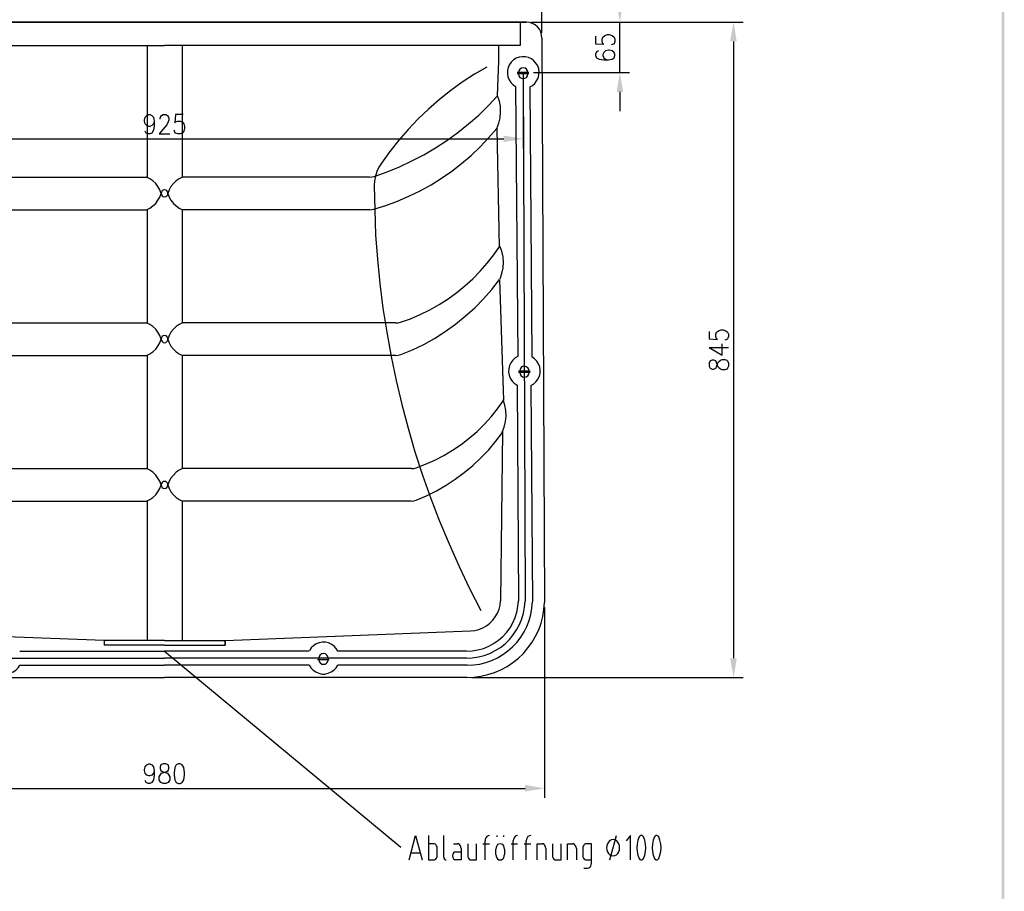
# Model space of a CAD drawing. Extents: x 11 to 199, y 3 to 294.
# Drawn here: x 76 to 199, y 116 to 225 of the extents above; entities that cross this region are included whole.
import ezdxf

# ---------------------------------------------------------------- set-up
doc = ezdxf.new("R2010")
doc.units = 0
doc.layers.add('LAYER_1', color=160, linetype='Continuous')

msp = doc.modelspace()

# ---------------------------------------------------------------- hatches: boundary and pattern name
at = {"layer": 'LAYER_1'}
for points in [[(198.54, 293.89), (198.54, 49.73), (198.88, 293.89)], [(198.54, 49.73), (198.88, 293.89), (198.88, 49.73)], [(150.45, 227.34), (151.26, 227.34), (150.85, 224.9)], [(150.45, 227.34), (151.26, 227.34), (150.85, 224.9)], [(164.63, 222.49), (165.46, 222.49), (165.06, 224.9)], [(164.63, 222.49), (165.46, 222.49), (165.06, 224.9)], [(150.45, 216.18), (151.26, 216.18), (150.85, 218.62)], [(150.45, 216.18), (151.26, 216.18), (150.85, 218.62)], [(136.36, 210.72), (136.36, 209.92), (138.79, 210.32)], [(164.63, 145.4), (165.46, 145.4), (165.06, 142.99)], [(164.63, 145.4), (165.46, 145.4), (165.06, 142.99)], [(139.02, 129.57), (139.02, 128.74), (141.46, 129.14)], [(139.02, 129.57), (139.02, 128.74), (141.46, 129.14)]]:
    msp.add_hatch(color=7, dxfattribs=at).paths.add_polyline_path(points, is_closed=False)

# ---------------------------------------------------------------- linework, layer by layer
at = {"layer": 'LAYER_1', "color": 7}
for p, q in [((141.12, 223.57), (141.12, 251.76)), ((141.12, 223.57), (141.12, 251.76)), ((138.39, 224.9), (138.39, 222)), ((138.39, 224.9), (138.39, 222)), ((139.78, 224.9), (166.26, 224.9)), ((139.78, 224.9), (166.26, 224.9)), ((139.81, 224.9), (152.06, 224.9)), ((139.81, 224.9), (152.06, 224.9)), ((150.85, 218.62), (150.85, 224.9)), ((150.85, 218.62), (150.85, 224.9)), ((141.1, 222.91), (141.46, 152.36)), ((141.1, 222.91), (141.46, 152.36)), ((49.55, 222), (93.98, 222)), ((49.55, 222), (93.98, 222)), ((91.8, 222), (91.8, 205.49)), ((91.8, 222), (91.8, 205.49)), ((138.39, 222), (93.98, 222)), ((138.39, 222), (93.98, 222)), ((96.16, 222), (96.16, 205.49)), ((96.16, 222), (96.16, 205.49)), ((138.39, 222), (135.83, 222)), ((138.39, 222), (135.83, 222)), ((165.06, 222.49), (165.06, 145.4)), ((165.06, 222.49), (165.06, 145.4)), ((139.49, 218.62), (138.03, 218.62)), ((139.49, 218.62), (138.03, 218.62)), ((139.49, 218.43), (138.03, 218.43)), ((139.49, 218.43), (138.03, 218.43)), ((138.2, 218.62), (138.2, 218.43)), ((138.2, 218.62), (138.2, 218.43)), ((138.79, 218.62), (139.02, 152.53)), ((138.79, 218.62), (139.02, 152.53)), ((138.79, 218), (138.79, 209.11)), ((139.36, 218.6), (139.36, 218.43)), ((139.36, 218.6), (139.36, 218.43)), ((140.08, 218.62), (152.06, 218.62)), ((140.08, 218.62), (152.06, 218.62)), ((137.84, 216.86), (138.11, 183.12)), ((137.84, 216.86), (138.11, 183.12)), ((139.59, 216.8), (139.87, 183.06)), ((139.59, 216.8), (139.87, 183.06)), ((150.85, 216.18), (150.85, 213.77)), ((150.85, 216.18), (150.85, 213.77)), ((135.47, 211.63), (135.78, 196.79)), ((135.47, 211.63), (135.78, 196.79)), ((51.58, 210.32), (136.36, 210.32)), ((68.35, 205.54), (91.72, 205.54)), ((68.35, 205.54), (91.72, 205.54)), ((119.59, 205.54), (96.22, 205.54)), ((119.59, 205.54), (96.22, 205.54)), ((68.3, 201.45), (91.72, 201.45)), ((68.3, 201.45), (91.72, 201.45)), ((91.8, 201.49), (91.8, 187.29)), ((91.8, 201.49), (91.8, 187.29)), ((96.16, 201.49), (96.16, 187.29)), ((96.16, 201.49), (96.16, 187.29)), ((119.63, 201.45), (96.22, 201.45)), ((119.63, 201.45), (96.22, 201.45)), ((119.63, 201.45), (120.14, 201.53)), ((119.63, 201.45), (120.14, 201.53)), ((135.81, 192.73), (136.33, 177.6)), ((135.81, 192.73), (136.33, 177.6)), ((65.05, 187.31), (91.72, 187.31)), ((65.05, 187.31), (91.72, 187.31)), ((122.89, 187.31), (96.22, 187.31)), ((122.89, 187.31), (96.22, 187.31)), ((162.01, 184.22), (164.44, 184.22)), ((162.01, 184.22), (164.44, 184.22)), ((65.09, 183.25), (91.72, 183.25)), ((65.09, 183.25), (91.72, 183.25)), ((91.8, 183.27), (91.8, 169.07)), ((91.8, 183.27), (91.8, 169.07)), ((96.16, 183.27), (96.16, 169.07)), ((96.16, 183.27), (96.16, 169.07)), ((122.85, 183.25), (96.22, 183.25)), ((122.85, 183.25), (96.22, 183.25)), ((139.64, 181.3), (138.18, 181.3)), ((139.64, 181.3), (138.18, 181.3)), ((139.64, 181.11), (138.18, 181.11)), ((139.64, 181.11), (138.18, 181.11)), ((138.35, 181.3), (138.35, 181.11)), ((138.35, 181.3), (138.35, 181.11)), ((139.51, 181.3), (139.51, 181.11)), ((139.51, 181.3), (139.51, 181.11)), ((138.01, 179.54), (138.2, 152.58)), ((138.01, 179.54), (138.2, 152.58)), ((139.74, 179.5), (139.93, 152.43)), ((139.74, 179.5), (139.93, 152.43)), ((136.21, 173.74), (135.93, 152.56)), ((136.21, 173.74), (135.93, 152.56)), ((63.12, 169.11), (91.72, 169.11)), ((63.12, 169.11), (91.72, 169.11)), ((124.82, 169.11), (96.22, 169.11)), ((124.82, 169.11), (96.22, 169.11)), ((63.16, 165.02), (91.72, 165.02)), ((63.16, 165.02), (91.72, 165.02)), ((91.8, 165.06), (91.8, 147.62)), ((91.8, 165.06), (91.8, 147.62)), ((96.16, 165.06), (96.16, 147.62)), ((96.16, 165.06), (96.16, 147.62)), ((124.78, 165.02), (96.22, 165.02)), ((124.78, 165.02), (96.22, 165.02)), ((141.46, 151.75), (141.46, 127.94)), ((141.46, 151.75), (141.46, 127.94)), ((86.42, 147.62), (55.73, 148.81)), ((86.42, 147.62), (55.73, 148.81)), ((93.98, 147.62), (86.42, 147.62)), ((86.42, 147.62), (86.42, 147.05)), ((93.98, 147.62), (86.42, 147.62)), ((86.42, 147.62), (86.42, 147.05)), ((93.98, 147.62), (101.54, 147.62)), ((93.98, 147.62), (101.54, 147.62)), ((101.54, 147.62), (132.21, 148.81)), ((101.54, 147.62), (132.21, 148.81)), ((93.98, 147.05), (86.42, 147.05)), ((93.98, 147.05), (86.42, 147.05)), ((56.28, 145.4), (93.98, 145.4)), ((56.28, 145.4), (93.98, 145.4)), ((75.9, 146.27), (93.98, 146.27)), ((75.9, 146.27), (93.98, 146.27)), ((93.98, 146.27), (123.49, 121.8)), ((112.04, 146.27), (93.98, 146.27)), ((93.98, 146.27), (123.49, 121.8)), ((112.04, 146.27), (93.98, 146.27)), ((131.68, 145.4), (93.98, 145.4)), ((131.68, 145.4), (93.98, 145.4)), ((114.53, 145.4), (113.07, 145.4)), ((114.53, 145.4), (113.07, 145.4)), ((114.53, 145.21), (113.07, 145.21)), ((114.53, 145.21), (113.07, 145.21)), ((113.26, 145.4), (113.26, 145.21)), ((113.26, 145.4), (113.26, 145.21)), ((114.41, 145.4), (114.41, 145.21)), ((114.41, 145.4), (114.41, 145.21)), ((131.7, 146.27), (115.61, 146.27)), ((131.7, 146.27), (115.61, 146.27)), ((75.9, 144.53), (93.98, 144.53)), ((75.9, 144.53), (93.98, 144.53)), ((112.06, 144.53), (93.98, 144.53)), ((112.06, 144.53), (93.98, 144.53)), ((131.8, 144.53), (115.61, 144.53)), ((131.8, 144.53), (115.61, 144.53)), ((56.18, 142.99), (93.98, 142.99)), ((56.18, 142.99), (93.98, 142.99)), ((131.76, 142.99), (93.98, 142.99)), ((131.76, 142.99), (93.98, 142.99)), ((132.38, 142.99), (166.26, 142.99)), ((132.38, 142.99), (166.26, 142.99)), ((48.92, 129.14), (139.02, 129.14)), ((48.92, 129.14), (139.02, 129.14)), ((128.86, 120.53), (128.86, 123.24)), ((128.86, 120.53), (128.86, 123.24)), ((135.51, 123.07), (135.51, 123.24)), ((135.51, 123.07), (135.51, 123.24)), ((136.31, 123.24), (136.31, 123.07)), ((136.31, 123.24), (136.31, 123.07)), ((149.61, 120.19), (150.43, 123.24)), ((149.61, 120.19), (150.43, 123.24)), ((130.09, 122.22), (130.56, 122.22)), ((130.09, 122.22), (130.56, 122.22)), ((133.75, 122.22), (134.56, 122.22)), ((133.75, 122.22), (134.56, 122.22)), ((134.01, 120.19), (134.01, 122.56)), ((134.01, 120.19), (134.01, 122.56)), ((137.27, 122.22), (138.09, 122.22)), ((137.27, 122.22), (138.09, 122.22)), ((137.54, 120.19), (137.54, 122.56)), ((137.54, 120.19), (137.54, 122.56)), ((138.9, 122.22), (139.72, 122.22)), ((138.9, 122.22), (139.72, 122.22)), ((139.17, 120.19), (139.17, 122.56)), ((139.17, 120.19), (139.17, 122.56)), ((125.9, 121.04), (124.76, 121.04)), ((125.9, 121.04), (124.76, 121.04)), ((130.34, 121.21), (131.02, 121.21)), ((130.34, 121.21), (131.02, 121.21)), ((135.36, 120.87), (135.36, 121.55)), ((135.36, 120.87), (135.36, 121.55)), ((136.46, 121.55), (136.46, 120.87)), ((136.46, 121.55), (136.46, 120.87)), ((141.61, 121.63), (141.61, 120.19)), ((141.61, 121.63), (141.61, 120.19)), ((145.42, 121.63), (145.42, 120.19)), ((145.42, 121.63), (145.42, 120.19))]:
    msp.add_line(p, q, dxfattribs=at)
for points in [[(48.77, 224.9), (93.98, 224.9), (48.75, 224.9)], [(48.77, 224.9), (93.98, 224.9), (48.75, 224.9)], [(139.19, 224.9), (93.98, 224.9), (139.17, 224.9)], [(139.19, 224.9), (93.98, 224.9), (139.17, 224.9)], [(141.1, 222.91), (141.08, 223.29), (140.97, 223.68), (140.8, 224.01), (140.57, 224.31), (140.27, 224.56), (139.93, 224.75), (139.55, 224.86), (139.17, 224.9)], [(141.1, 222.91), (141.08, 223.29), (140.97, 223.68), (140.8, 224.01), (140.57, 224.31), (140.27, 224.56), (139.93, 224.75), (139.55, 224.86), (139.17, 224.9)], [(147.83, 223.15), (147.83, 222.21), (148.87, 222.13), (148.74, 222.21), (148.63, 222.49), (148.63, 222.77), (148.74, 223.04), (148.97, 223.23), (149.31, 223.34), (149.54, 223.34), (149.9, 223.23), (150.14, 223.04), (150.24, 222.77), (150.24, 222.49), (150.14, 222.21), (150.01, 222.13), (149.78, 222.05)], [(147.83, 223.15), (147.83, 222.21), (148.87, 222.13), (148.74, 222.21), (148.63, 222.49), (148.63, 222.77), (148.74, 223.04), (148.97, 223.23), (149.31, 223.34), (149.54, 223.34), (149.9, 223.23), (150.14, 223.04), (150.24, 222.77), (150.24, 222.49), (150.14, 222.21), (150.01, 222.13), (149.78, 222.05)], [(135.59, 215.7), (135.74, 220.06), (135.74, 222)], [(135.59, 215.7), (135.74, 220.06), (135.74, 222)], [(139.59, 216.8), (139.93, 216.99), (140.23, 217.24), (140.46, 217.56), (140.65, 217.92), (140.74, 218.3), (140.78, 218.68), (140.72, 219.08), (140.59, 219.44), (140.38, 219.78), (140.12, 220.08), (139.81, 220.31), (139.45, 220.48), (139.07, 220.58), (138.66, 220.58), (138.28, 220.52), (137.9, 220.39), (137.56, 220.18), (137.29, 219.91), (137.05, 219.59), (136.91, 219.23), (136.82, 218.85), (136.8, 218.45), (136.88, 218.07), (137.03, 217.69), (137.24, 217.37), (137.52, 217.07), (137.84, 216.86)], [(139.59, 216.8), (139.93, 216.99), (140.23, 217.24), (140.46, 217.56), (140.65, 217.92), (140.74, 218.3), (140.78, 218.68), (140.72, 219.08), (140.59, 219.44), (140.38, 219.78), (140.12, 220.08), (139.81, 220.31), (139.45, 220.48), (139.07, 220.58), (138.66, 220.58), (138.28, 220.52), (137.9, 220.39), (137.56, 220.18), (137.29, 219.91), (137.05, 219.59), (136.91, 219.23), (136.82, 218.85), (136.8, 218.45), (136.88, 218.07), (137.03, 217.69), (137.24, 217.37), (137.52, 217.07), (137.84, 216.86)], [(148.17, 221.3), (147.93, 221.2), (147.83, 220.92), (147.83, 220.73), (147.93, 220.46), (148.27, 220.29), (148.87, 220.18), (149.44, 220.18), (149.9, 220.29), (150.14, 220.46), (150.24, 220.73), (150.24, 220.84), (150.14, 221.11), (149.9, 221.3), (149.54, 221.39), (149.44, 221.39), (149.08, 221.3), (148.87, 221.11), (148.74, 220.84), (148.74, 220.73), (148.87, 220.46), (149.08, 220.29), (149.44, 220.18)], [(148.17, 221.3), (147.93, 221.2), (147.83, 220.92), (147.83, 220.73), (147.93, 220.46), (148.27, 220.29), (148.87, 220.18), (149.44, 220.18), (149.9, 220.29), (150.14, 220.46), (150.24, 220.73), (150.24, 220.84), (150.14, 221.11), (149.9, 221.3), (149.54, 221.39), (149.44, 221.39), (149.08, 221.3), (148.87, 221.11), (148.74, 220.84), (148.74, 220.73), (148.87, 220.46), (149.08, 220.29), (149.44, 220.18)], [(134.24, 219.29), (132.69, 218.38), (131.17, 217.41), (129.73, 216.35), (128.31, 215.23), (126.96, 214.04), (125.67, 212.82), (124.42, 211.5), (123.23, 210.15), (122.13, 208.73), (121.07, 207.27)], [(134.24, 219.29), (132.69, 218.38), (131.17, 217.41), (129.73, 216.35), (128.31, 215.23), (126.96, 214.04), (125.67, 212.82), (124.42, 211.5), (123.23, 210.15), (122.13, 208.73), (121.07, 207.27)], [(139.36, 218.6), (139.32, 218.83), (139.19, 219.02), (139.02, 219.15), (138.79, 219.19), (138.56, 219.15), (138.37, 219.02), (138.24, 218.83), (138.2, 218.62)], [(139.36, 218.6), (139.32, 218.83), (139.19, 219.02), (139.02, 219.15), (138.79, 219.19), (138.56, 219.15), (138.37, 219.02), (138.24, 218.83), (138.2, 218.62)], [(138.2, 218.43), (138.24, 218.19), (138.37, 218), (138.56, 217.88), (138.79, 217.83), (139, 217.88), (139.19, 218), (139.32, 218.19), (139.36, 218.43)], [(138.2, 218.43), (138.24, 218.19), (138.37, 218), (138.56, 217.88), (138.79, 217.83), (139, 217.88), (139.19, 218), (139.32, 218.19), (139.36, 218.43)], [(120.18, 205.62), (121.77, 206.19), (123.34, 206.83), (124.88, 207.55), (126.37, 208.33), (127.83, 209.2), (129.24, 210.13), (130.62, 211.12), (131.95, 212.18), (133.22, 213.28), (134.43, 214.47), (135.59, 215.7)], [(120.18, 205.62), (121.77, 206.19), (123.34, 206.83), (124.88, 207.55), (126.37, 208.33), (127.83, 209.2), (129.24, 210.13), (130.62, 211.12), (131.95, 212.18), (133.22, 213.28), (134.43, 214.47), (135.59, 215.7)], [(135.47, 211.63), (135.72, 212.29), (135.89, 212.96), (135.95, 213.66), (135.93, 214.36), (135.81, 215.04), (135.59, 215.7)], [(135.47, 211.63), (135.72, 212.29), (135.89, 212.96), (135.95, 213.66), (135.93, 214.36), (135.81, 215.04), (135.59, 215.7)], [(92.69, 212.54), (92.58, 212.2), (92.39, 211.97), (92.12, 211.84), (92.03, 211.84), (91.76, 211.97), (91.57, 212.2), (91.48, 212.54), (91.48, 212.67), (91.57, 213.01), (91.76, 213.24), (92.03, 213.35), (92.12, 213.35), (92.39, 213.24), (92.58, 213.01), (92.69, 212.54), (92.69, 211.97), (92.58, 211.4), (92.39, 211.04), (92.12, 210.93), (91.95, 210.93), (91.67, 211.04), (91.57, 211.27)], [(93.41, 212.77), (93.41, 212.88), (93.51, 213.11), (93.6, 213.24), (93.79, 213.35), (94.15, 213.35), (94.34, 213.24), (94.42, 213.11), (94.53, 212.88), (94.53, 212.67), (94.42, 212.44), (94.26, 212.08), (93.32, 210.93), (94.62, 210.93)], [(96.29, 213.35), (95.36, 213.35), (95.27, 212.31), (95.36, 212.44), (95.63, 212.54), (95.91, 212.54), (96.18, 212.44), (96.37, 212.2), (96.46, 211.84), (96.46, 211.61), (96.37, 211.27), (96.18, 211.04), (95.91, 210.93), (95.63, 210.93), (95.36, 211.04), (95.27, 211.17), (95.17, 211.4)], [(120.14, 201.53), (121.62, 202), (123.08, 202.53), (124.5, 203.14), (125.9, 203.82), (127.28, 204.58), (128.59, 205.39), (129.86, 206.28), (131.09, 207.23), (132.27, 208.24), (133.39, 209.32), (134.45, 210.45), (135.47, 211.63)], [(120.14, 201.53), (121.62, 202), (123.08, 202.53), (124.5, 203.14), (125.9, 203.82), (127.28, 204.58), (128.59, 205.39), (129.86, 206.28), (131.09, 207.23), (132.27, 208.24), (133.39, 209.32), (134.45, 210.45), (135.47, 211.63)], [(121.07, 207.27), (120.76, 206.76), (120.5, 206.23), (120.31, 205.66), (120.21, 205.07), (120.16, 204.48)], [(121.07, 207.27), (120.76, 206.76), (120.5, 206.23), (120.31, 205.66), (120.21, 205.07), (120.16, 204.48)], [(91.72, 201.45), (92.14, 201.66), (92.52, 201.94), (92.88, 202.25), (93.15, 202.64), (93.39, 203.04), (93.54, 203.5), (93.39, 203.95), (93.15, 204.35), (92.88, 204.73), (92.52, 205.05), (92.14, 205.32), (91.72, 205.54)], [(91.72, 201.45), (92.14, 201.66), (92.52, 201.94), (92.88, 202.25), (93.15, 202.64), (93.39, 203.04), (93.54, 203.5), (93.39, 203.95), (93.15, 204.35), (92.88, 204.73), (92.52, 205.05), (92.14, 205.32), (91.72, 205.54)], [(96.22, 205.54), (95.8, 205.32), (95.42, 205.05), (95.08, 204.73), (94.78, 204.35), (94.57, 203.95), (94.4, 203.5), (94.57, 203.04), (94.78, 202.64), (95.08, 202.25), (95.42, 201.94), (95.8, 201.66), (96.22, 201.45)], [(96.22, 205.54), (95.8, 205.32), (95.42, 205.05), (95.08, 204.73), (94.78, 204.35), (94.57, 203.95), (94.4, 203.5), (94.57, 203.04), (94.78, 202.64), (95.08, 202.25), (95.42, 201.94), (95.8, 201.66), (96.22, 201.45)], [(119.59, 205.54), (119.89, 205.56), (120.18, 205.62)], [(119.59, 205.54), (119.89, 205.56), (120.18, 205.62)], [(120.16, 204.48), (120.23, 201.41), (120.35, 198.34), (120.59, 195.29), (120.88, 192.22), (121.26, 189.17), (121.73, 186.15), (122.28, 183.12), (122.91, 180.11), (123.61, 177.13), (124.4, 174.15), (125.26, 171.2), (126.22, 168.28), (127.23, 165.38), (128.33, 162.52), (129.52, 159.69), (130.77, 156.87), (132.08, 154.1), (133.48, 151.37)], [(120.16, 204.48), (120.23, 201.41), (120.35, 198.34), (120.59, 195.29), (120.88, 192.22), (121.26, 189.17), (121.73, 186.15), (122.28, 183.12), (122.91, 180.11), (123.61, 177.13), (124.4, 174.15), (125.26, 171.2), (126.22, 168.28), (127.23, 165.38), (128.33, 162.52), (129.52, 159.69), (130.77, 156.87), (132.08, 154.1), (133.48, 151.37)], [(123.44, 187.4), (124.69, 187.84), (125.92, 188.37), (127.11, 188.96), (128.27, 189.62), (129.39, 190.34), (130.47, 191.1), (131.51, 191.95), (132.48, 192.84), (133.41, 193.79), (134.3, 194.78), (135.11, 195.82), (135.87, 196.92)], [(123.44, 187.4), (124.69, 187.84), (125.92, 188.37), (127.11, 188.96), (128.27, 189.62), (129.39, 190.34), (130.47, 191.1), (131.51, 191.95), (132.48, 192.84), (133.41, 193.79), (134.3, 194.78), (135.11, 195.82), (135.87, 196.92)], [(135.89, 192.84), (136.12, 193.49), (136.27, 194.19), (136.31, 194.89), (136.27, 195.57), (136.12, 196.26), (135.87, 196.92)], [(135.89, 192.84), (136.12, 193.49), (136.27, 194.19), (136.31, 194.89), (136.27, 195.57), (136.12, 196.26), (135.87, 196.92)], [(123.49, 183.35), (124.95, 183.95), (126.37, 184.62), (127.72, 185.38), (129.05, 186.23), (130.32, 187.14), (131.55, 188.14), (132.72, 189.19), (133.82, 190.32), (134.85, 191.48), (135.81, 192.73)], [(123.49, 183.35), (124.95, 183.95), (126.37, 184.62), (127.72, 185.38), (129.05, 186.23), (130.32, 187.14), (131.55, 188.14), (132.72, 189.19), (133.82, 190.32), (134.85, 191.48), (135.81, 192.73)], [(93.54, 185.28), (93.39, 185.72), (93.15, 186.15), (92.88, 186.53), (92.52, 186.85), (92.14, 187.12), (91.72, 187.31)], [(93.54, 185.28), (93.39, 185.72), (93.15, 186.15), (92.88, 186.53), (92.52, 186.85), (92.14, 187.12), (91.72, 187.31)], [(96.22, 187.31), (95.8, 187.12), (95.42, 186.85), (95.08, 186.53), (94.78, 186.15), (94.57, 185.72), (94.4, 185.28)], [(96.22, 187.31), (95.8, 187.12), (95.42, 186.85), (95.08, 186.53), (94.78, 186.15), (94.57, 185.72), (94.4, 185.28)], [(122.89, 187.31), (123.17, 187.33), (123.44, 187.4)], [(122.89, 187.31), (123.17, 187.33), (123.44, 187.4)], [(162.01, 186.25), (162.01, 185.32), (163.05, 185.24), (162.94, 185.32), (162.84, 185.6), (162.84, 185.89), (162.94, 186.17), (163.17, 186.34), (163.51, 186.44), (163.75, 186.44), (164.11, 186.34), (164.32, 186.17), (164.44, 185.89), (164.44, 185.6), (164.32, 185.32), (164.21, 185.24), (163.98, 185.15)], [(162.01, 186.25), (162.01, 185.32), (163.05, 185.24), (162.94, 185.32), (162.84, 185.6), (162.84, 185.89), (162.94, 186.17), (163.17, 186.34), (163.51, 186.44), (163.75, 186.44), (164.11, 186.34), (164.32, 186.17), (164.44, 185.89), (164.44, 185.6), (164.32, 185.32), (164.21, 185.24), (163.98, 185.15)], [(91.72, 183.25), (92.14, 183.46), (92.52, 183.71), (92.88, 184.05), (93.15, 184.41), (93.39, 184.83), (93.54, 185.28)], [(91.72, 183.25), (92.14, 183.46), (92.52, 183.71), (92.88, 184.05), (93.15, 184.41), (93.39, 184.83), (93.54, 185.28)], [(94.4, 185.28), (94.57, 184.83), (94.78, 184.41), (95.08, 184.05), (95.42, 183.71), (95.8, 183.46), (96.22, 183.25)], [(94.4, 185.28), (94.57, 184.83), (94.78, 184.41), (95.08, 184.05), (95.42, 183.71), (95.8, 183.46), (96.22, 183.25)], [(162.01, 184.22), (163.64, 183.29), (163.64, 184.69)], [(162.01, 184.22), (163.64, 183.29), (163.64, 184.69)], [(122.85, 183.25), (123.17, 183.27), (123.49, 183.35)], [(122.85, 183.25), (123.17, 183.27), (123.49, 183.35)], [(138.13, 183.12), (137.77, 182.93), (137.48, 182.65), (137.22, 182.34), (137.05, 181.98), (136.97, 181.57), (136.95, 181.17), (137.01, 180.77), (137.16, 180.39), (137.39, 180.05), (137.67, 179.78), (138.01, 179.54)], [(138.13, 183.12), (137.77, 182.93), (137.48, 182.65), (137.22, 182.34), (137.05, 181.98), (136.97, 181.57), (136.95, 181.17), (137.01, 180.77), (137.16, 180.39), (137.39, 180.05), (137.67, 179.78), (138.01, 179.54)], [(139.74, 179.5), (140.1, 179.69), (140.4, 179.97), (140.63, 180.28), (140.8, 180.64), (140.91, 181.05), (140.91, 181.45), (140.84, 181.83), (140.69, 182.21), (140.48, 182.55), (140.19, 182.84), (139.87, 183.06)], [(139.74, 179.5), (140.1, 179.69), (140.4, 179.97), (140.63, 180.28), (140.8, 180.64), (140.91, 181.05), (140.91, 181.45), (140.84, 181.83), (140.69, 182.21), (140.48, 182.55), (140.19, 182.84), (139.87, 183.06)], [(139.51, 181.3), (139.47, 181.51), (139.34, 181.7), (139.15, 181.83), (138.94, 181.89), (138.71, 181.85), (138.51, 181.72), (138.39, 181.53), (138.35, 181.3)], [(139.51, 181.3), (139.47, 181.51), (139.34, 181.7), (139.15, 181.83), (138.94, 181.89), (138.71, 181.85), (138.51, 181.72), (138.39, 181.53), (138.35, 181.3)], [(138.35, 181.11), (138.39, 180.9), (138.51, 180.71), (138.71, 180.58), (138.94, 180.54), (139.15, 180.58), (139.34, 180.71), (139.47, 180.9), (139.51, 181.11)], [(138.35, 181.11), (138.39, 180.9), (138.51, 180.71), (138.71, 180.58), (138.94, 180.54), (139.15, 180.58), (139.34, 180.71), (139.47, 180.9), (139.51, 181.11)], [(125.39, 169.19), (126.58, 169.64), (127.74, 170.17), (128.88, 170.76), (129.96, 171.41), (131.02, 172.13), (132.04, 172.92), (133.01, 173.74), (133.92, 174.63), (134.79, 175.58), (135.59, 176.56), (136.33, 177.6)], [(125.39, 169.19), (126.58, 169.64), (127.74, 170.17), (128.88, 170.76), (129.96, 171.41), (131.02, 172.13), (132.04, 172.92), (133.01, 173.74), (133.92, 174.63), (134.79, 175.58), (135.59, 176.56), (136.33, 177.6)], [(136.17, 173.64), (136.42, 174.29), (136.59, 174.97), (136.65, 175.67), (136.63, 176.37), (136.5, 177.05), (136.29, 177.7)], [(136.17, 173.64), (136.42, 174.29), (136.59, 174.97), (136.65, 175.67), (136.63, 176.37), (136.5, 177.05), (136.29, 177.7)], [(125.43, 165.15), (126.7, 165.7), (127.93, 166.33), (129.14, 167.03), (130.3, 167.8), (131.42, 168.62), (132.48, 169.51), (133.5, 170.46), (134.47, 171.46), (135.36, 172.52), (136.21, 173.62)], [(125.43, 165.15), (126.7, 165.7), (127.93, 166.33), (129.14, 167.03), (130.3, 167.8), (131.42, 168.62), (132.48, 169.51), (133.5, 170.46), (134.47, 171.46), (135.36, 172.52), (136.21, 173.62)], [(91.72, 165.02), (92.14, 165.23), (92.52, 165.51), (92.88, 165.83), (93.15, 166.21), (93.39, 166.63), (93.54, 167.08), (93.39, 167.52), (93.15, 167.92), (92.88, 168.3), (92.52, 168.64), (92.14, 168.9), (91.72, 169.11)], [(91.72, 165.02), (92.14, 165.23), (92.52, 165.51), (92.88, 165.83), (93.15, 166.21), (93.39, 166.63), (93.54, 167.08), (93.39, 167.52), (93.15, 167.92), (92.88, 168.3), (92.52, 168.64), (92.14, 168.9), (91.72, 169.11)], [(96.22, 169.11), (95.8, 168.9), (95.42, 168.64), (95.08, 168.3), (94.78, 167.92), (94.57, 167.52), (94.4, 167.08), (94.57, 166.63), (94.78, 166.21), (95.08, 165.83), (95.42, 165.51), (95.8, 165.23), (96.22, 165.02)], [(96.22, 169.11), (95.8, 168.9), (95.42, 168.64), (95.08, 168.3), (94.78, 167.92), (94.57, 167.52), (94.4, 167.08), (94.57, 166.63), (94.78, 166.21), (95.08, 165.83), (95.42, 165.51), (95.8, 165.23), (96.22, 165.02)], [(124.82, 169.11), (125.12, 169.13), (125.39, 169.19)], [(124.82, 169.11), (125.12, 169.13), (125.39, 169.19)], [(124.78, 165.02), (125.12, 165.06), (125.43, 165.15)], [(124.78, 165.02), (125.12, 165.06), (125.43, 165.15)], [(131.68, 145.4), (132.42, 145.44), (133.18, 145.57), (133.9, 145.76), (134.6, 146.01), (135.28, 146.35), (135.93, 146.76), (136.53, 147.22), (137.05, 147.75), (137.54, 148.32), (137.96, 148.96), (138.32, 149.61), (138.62, 150.31), (138.83, 151.03), (138.96, 151.77), (139.02, 152.53)], [(131.68, 145.4), (132.42, 145.44), (133.18, 145.57), (133.9, 145.76), (134.6, 146.01), (135.28, 146.35), (135.93, 146.76), (136.53, 147.22), (137.05, 147.75), (137.54, 148.32), (137.96, 148.96), (138.32, 149.61), (138.62, 150.31), (138.83, 151.03), (138.96, 151.77), (139.02, 152.53)], [(131.7, 146.27), (132.42, 146.31), (133.12, 146.44), (133.82, 146.63), (134.47, 146.9), (135.09, 147.24), (135.68, 147.64), (136.23, 148.11), (136.72, 148.64), (137.14, 149.21), (137.48, 149.82), (137.77, 150.48), (137.99, 151.16), (138.13, 151.86), (138.2, 152.58)], [(131.7, 146.27), (132.42, 146.31), (133.12, 146.44), (133.82, 146.63), (134.47, 146.9), (135.09, 147.24), (135.68, 147.64), (136.23, 148.11), (136.72, 148.64), (137.14, 149.21), (137.48, 149.82), (137.77, 150.48), (137.99, 151.16), (138.13, 151.86), (138.2, 152.58)], [(132.21, 148.81), (132.74, 148.87), (133.24, 149), (133.73, 149.19), (134.2, 149.46), (134.62, 149.78), (134.98, 150.14), (135.3, 150.57), (135.57, 151.03), (135.76, 151.52), (135.89, 152.05), (135.93, 152.56)], [(132.21, 148.81), (132.74, 148.87), (133.24, 149), (133.73, 149.19), (134.2, 149.46), (134.62, 149.78), (134.98, 150.14), (135.3, 150.57), (135.57, 151.03), (135.76, 151.52), (135.89, 152.05), (135.93, 152.56)], [(131.76, 142.99), (132.63, 143.03), (133.5, 143.14), (134.37, 143.35), (135.19, 143.6), (136, 143.96), (136.78, 144.38), (137.5, 144.87), (138.18, 145.42), (138.81, 146.01), (139.38, 146.69), (139.89, 147.41), (140.33, 148.15), (140.72, 148.96), (141.01, 149.78), (141.22, 150.63), (141.37, 151.5), (141.46, 152.36)], [(131.76, 142.99), (132.63, 143.03), (133.5, 143.14), (134.37, 143.35), (135.19, 143.6), (136, 143.96), (136.78, 144.38), (137.5, 144.87), (138.18, 145.42), (138.81, 146.01), (139.38, 146.69), (139.89, 147.41), (140.33, 148.15), (140.72, 148.96), (141.01, 149.78), (141.22, 150.63), (141.37, 151.5), (141.46, 152.36)], [(131.8, 144.53), (132.59, 144.58), (133.35, 144.68), (134.11, 144.87), (134.85, 145.13), (135.57, 145.46), (136.23, 145.85), (136.86, 146.31), (137.46, 146.82), (138.01, 147.39), (138.47, 148.03), (138.9, 148.68), (139.23, 149.38), (139.53, 150.12), (139.74, 150.86), (139.87, 151.65), (139.93, 152.43)], [(131.8, 144.53), (132.59, 144.58), (133.35, 144.68), (134.11, 144.87), (134.85, 145.13), (135.57, 145.46), (136.23, 145.85), (136.86, 146.31), (137.46, 146.82), (138.01, 147.39), (138.47, 148.03), (138.9, 148.68), (139.23, 149.38), (139.53, 150.12), (139.74, 150.86), (139.87, 151.65), (139.93, 152.43)], [(93.98, 147.05), (101.54, 147.05), (101.54, 147.62), (101.54, 147.05)], [(93.98, 147.05), (101.54, 147.05), (101.54, 147.62), (101.54, 147.05)], [(115.61, 146.27), (115.4, 146.61), (115.15, 146.9), (114.81, 147.14), (114.45, 147.31), (114.07, 147.39), (113.67, 147.39), (113.28, 147.33), (112.9, 147.18), (112.59, 146.97), (112.29, 146.69), (112.08, 146.35)], [(115.61, 146.27), (115.4, 146.61), (115.15, 146.9), (114.81, 147.14), (114.45, 147.31), (114.07, 147.39), (113.67, 147.39), (113.28, 147.33), (112.9, 147.18), (112.59, 146.97), (112.29, 146.69), (112.08, 146.35)], [(114.41, 145.4), (114.38, 145.61), (114.26, 145.8), (114.07, 145.93), (113.83, 145.99), (113.62, 145.95), (113.43, 145.82), (113.31, 145.63), (113.26, 145.4)], [(114.41, 145.4), (114.38, 145.61), (114.26, 145.8), (114.07, 145.93), (113.83, 145.99), (113.62, 145.95), (113.43, 145.82), (113.31, 145.63), (113.26, 145.4)], [(113.26, 145.21), (113.31, 145), (113.43, 144.81), (113.62, 144.68), (113.83, 144.64), (114.07, 144.68), (114.26, 144.81), (114.38, 145), (114.41, 145.21)], [(113.26, 145.21), (113.31, 145), (113.43, 144.81), (113.62, 144.68), (113.83, 144.64), (114.07, 144.68), (114.26, 144.81), (114.38, 145), (114.41, 145.21)], [(72.33, 144.53), (72.54, 144.19), (72.83, 143.9), (73.15, 143.69), (73.53, 143.52), (73.91, 143.43), (74.32, 143.43), (74.72, 143.52), (75.08, 143.69), (75.42, 143.9), (75.69, 144.19), (75.9, 144.53)], [(72.33, 144.53), (72.54, 144.19), (72.83, 143.9), (73.15, 143.69), (73.53, 143.52), (73.91, 143.43), (74.32, 143.43), (74.72, 143.52), (75.08, 143.69), (75.42, 143.9), (75.69, 144.19), (75.9, 144.53)], [(112.06, 144.53), (112.27, 144.19), (112.54, 143.9), (112.86, 143.69), (113.24, 143.52), (113.62, 143.43), (114.02, 143.43), (114.43, 143.52), (114.79, 143.69), (115.13, 143.9), (115.4, 144.19), (115.61, 144.53)], [(112.06, 144.53), (112.27, 144.19), (112.54, 143.9), (112.86, 143.69), (113.24, 143.52), (113.62, 143.43), (114.02, 143.43), (114.43, 143.52), (114.79, 143.69), (115.13, 143.9), (115.4, 144.19), (115.61, 144.53)], [(92.69, 131.37), (92.58, 131.03), (92.39, 130.8), (92.12, 130.69), (92.03, 130.69), (91.76, 130.8), (91.57, 131.03), (91.48, 131.37), (91.48, 131.49), (91.57, 131.83), (91.76, 132.07), (92.03, 132.19), (92.12, 132.19), (92.39, 132.07), (92.58, 131.83), (92.69, 131.37), (92.69, 130.8), (92.58, 130.22), (92.39, 129.89), (92.12, 129.76), (91.95, 129.76), (91.67, 129.89), (91.57, 130.1)], [(92.69, 131.37), (92.58, 131.03), (92.39, 130.8), (92.12, 130.69), (92.03, 130.69), (91.76, 130.8), (91.57, 131.03), (91.48, 131.37), (91.48, 131.49), (91.57, 131.83), (91.76, 132.07), (92.03, 132.19), (92.12, 132.19), (92.39, 132.07), (92.58, 131.83), (92.69, 131.37), (92.69, 130.8), (92.58, 130.22), (92.39, 129.89), (92.12, 129.76), (91.95, 129.76), (91.67, 129.89), (91.57, 130.1)], [(124.52, 120.19), (125.33, 123.24), (126.15, 120.19)], [(124.52, 120.19), (125.33, 123.24), (126.15, 120.19)], [(126.96, 123.24), (126.96, 120.19), (127.57, 120.19), (127.72, 120.21), (127.85, 120.3), (127.95, 120.42), (128.02, 120.59), (128.04, 120.78), (128.04, 121.63), (128.02, 121.82), (127.95, 121.97), (127.85, 122.12), (127.72, 122.2), (127.57, 122.22), (126.96, 122.22)], [(126.96, 123.24), (126.96, 120.19), (127.57, 120.19), (127.72, 120.21), (127.85, 120.3), (127.95, 120.42), (128.02, 120.59), (128.04, 120.78), (128.04, 121.63), (128.02, 121.82), (127.95, 121.97), (127.85, 122.12), (127.72, 122.2), (127.57, 122.22), (126.96, 122.22)], [(134.56, 123.24), (134.39, 123.22), (134.24, 123.11), (134.11, 122.96), (134.05, 122.77), (134.01, 122.56)], [(134.56, 123.24), (134.39, 123.22), (134.24, 123.11), (134.11, 122.96), (134.05, 122.77), (134.01, 122.56)], [(138.09, 123.24), (137.92, 123.22), (137.77, 123.11), (137.65, 122.96), (137.56, 122.77), (137.54, 122.56)], [(138.09, 123.24), (137.92, 123.22), (137.77, 123.11), (137.65, 122.96), (137.56, 122.77), (137.54, 122.56)], [(139.72, 123.24), (139.55, 123.22), (139.38, 123.11), (139.28, 122.96), (139.19, 122.77), (139.17, 122.56)], [(139.72, 123.24), (139.55, 123.22), (139.38, 123.11), (139.28, 122.96), (139.19, 122.77), (139.17, 122.56)], [(152.19, 120.19), (152.19, 123.24), (151.64, 122.56)], [(152.19, 120.19), (152.19, 123.24), (151.64, 122.56)], [(153.27, 123.07), (153.12, 122.65), (153.03, 122.18), (152.99, 121.72), (153.03, 121.25), (153.12, 120.78), (153.27, 120.36)], [(153.27, 123.07), (153.12, 122.65), (153.03, 122.18), (152.99, 121.72), (153.03, 121.25), (153.12, 120.78), (153.27, 120.36)], [(153.82, 123.07), (153.73, 123.18), (153.61, 123.24), (153.48, 123.24), (153.37, 123.18), (153.27, 123.07)], [(153.82, 123.07), (153.73, 123.18), (153.61, 123.24), (153.48, 123.24), (153.37, 123.18), (153.27, 123.07)], [(153.82, 120.36), (153.97, 120.78), (154.05, 121.25), (154.09, 121.72), (154.05, 122.18), (153.97, 122.65), (153.82, 123.07)], [(153.82, 120.36), (153.97, 120.78), (154.05, 121.25), (154.09, 121.72), (154.05, 122.18), (153.97, 122.65), (153.82, 123.07)], [(155.17, 123.07), (155.02, 122.65), (154.94, 122.18), (154.9, 121.72), (154.94, 121.25), (155.02, 120.78), (155.17, 120.36)], [(155.17, 123.07), (155.02, 122.65), (154.94, 122.18), (154.9, 121.72), (154.94, 121.25), (155.02, 120.78), (155.17, 120.36)], [(155.72, 123.07), (155.62, 123.18), (155.51, 123.24), (155.38, 123.24), (155.26, 123.18), (155.17, 123.07)], [(155.72, 123.07), (155.62, 123.18), (155.51, 123.24), (155.38, 123.24), (155.26, 123.18), (155.17, 123.07)], [(155.72, 120.36), (155.87, 120.78), (155.96, 121.25), (156, 121.72), (155.96, 122.18), (155.87, 122.65), (155.72, 123.07)], [(155.72, 120.36), (155.87, 120.78), (155.96, 121.25), (156, 121.72), (155.96, 122.18), (155.87, 122.65), (155.72, 123.07)], [(131.02, 121.63), (131, 121.82), (130.94, 121.97), (130.83, 122.12), (130.7, 122.2), (130.56, 122.22)], [(131.02, 121.63), (131, 121.82), (130.94, 121.97), (130.83, 122.12), (130.7, 122.2), (130.56, 122.22)], [(131.85, 122.22), (131.85, 120.78), (131.87, 120.59), (131.93, 120.42), (132.04, 120.3), (132.16, 120.21), (132.31, 120.19), (132.93, 120.19), (132.93, 122.22)], [(131.85, 122.22), (131.85, 120.78), (131.87, 120.59), (131.93, 120.42), (132.04, 120.3), (132.16, 120.21), (132.31, 120.19), (132.93, 120.19), (132.93, 122.22)], [(136.46, 121.55), (136.42, 121.76), (136.36, 121.95), (136.23, 122.1), (136.08, 122.18), (135.91, 122.22), (135.74, 122.18), (135.59, 122.1), (135.47, 121.95), (135.4, 121.76), (135.36, 121.55)], [(136.46, 121.55), (136.42, 121.76), (136.36, 121.95), (136.23, 122.1), (136.08, 122.18), (135.91, 122.22), (135.74, 122.18), (135.59, 122.1), (135.47, 121.95), (135.4, 121.76), (135.36, 121.55)], [(140.53, 120.19), (140.53, 122.22), (141.14, 122.22)], [(140.53, 120.19), (140.53, 122.22), (141.14, 122.22)], [(141.61, 121.63), (141.58, 121.82), (141.52, 121.97), (141.41, 122.12), (141.29, 122.2), (141.14, 122.22)], [(141.61, 121.63), (141.58, 121.82), (141.52, 121.97), (141.41, 122.12), (141.29, 122.2), (141.14, 122.22)], [(142.43, 122.22), (142.43, 120.78), (142.45, 120.59), (142.52, 120.42), (142.62, 120.3), (142.75, 120.21), (142.9, 120.19), (143.51, 120.19), (143.51, 122.22)], [(142.43, 122.22), (142.43, 120.78), (142.45, 120.59), (142.52, 120.42), (142.62, 120.3), (142.75, 120.21), (142.9, 120.19), (143.51, 120.19), (143.51, 122.22)], [(144.31, 120.19), (144.31, 122.22), (144.93, 122.22)], [(144.31, 120.19), (144.31, 122.22), (144.93, 122.22)], [(145.42, 121.63), (145.39, 121.82), (145.31, 121.97), (145.2, 122.12), (145.08, 122.2), (144.93, 122.22)], [(145.42, 121.63), (145.39, 121.82), (145.31, 121.97), (145.2, 122.12), (145.08, 122.2), (144.93, 122.22)], [(146.37, 119.18), (146.83, 119.18), (146.98, 119.2), (147.11, 119.28), (147.21, 119.41), (147.28, 119.58), (147.3, 119.77), (147.3, 122.22), (146.71, 122.22), (146.56, 122.2), (146.41, 122.12), (146.3, 121.97), (146.24, 121.82), (146.22, 121.63), (146.22, 120.78), (146.24, 120.59), (146.3, 120.42), (146.41, 120.3), (146.56, 120.21), (146.71, 120.19), (147.3, 120.19)], [(146.37, 119.18), (146.83, 119.18), (146.98, 119.2), (147.11, 119.28), (147.21, 119.41), (147.28, 119.58), (147.3, 119.77), (147.3, 122.22), (146.71, 122.22), (146.56, 122.2), (146.41, 122.12), (146.3, 121.97), (146.24, 121.82), (146.22, 121.63), (146.22, 120.78), (146.24, 120.59), (146.3, 120.42), (146.41, 120.3), (146.56, 120.21), (146.71, 120.19), (147.3, 120.19)], [(130.34, 121.21), (130.2, 121.17), (130.07, 121.06), (129.98, 120.89), (129.94, 120.7), (129.98, 120.51), (130.07, 120.34), (130.2, 120.23), (130.34, 120.19)], [(130.34, 121.21), (130.2, 121.17), (130.07, 121.06), (129.98, 120.89), (129.94, 120.7), (129.98, 120.51), (130.07, 120.34), (130.2, 120.23), (130.34, 120.19)], [(131.02, 121.63), (131.02, 120.19), (130.34, 120.19)], [(131.02, 121.63), (131.02, 120.19), (130.34, 120.19)], [(135.36, 120.87), (135.4, 120.66), (135.47, 120.47), (135.59, 120.32), (135.74, 120.21), (135.91, 120.19), (136.08, 120.21), (136.23, 120.32), (136.36, 120.47), (136.42, 120.66), (136.46, 120.87)], [(135.36, 120.87), (135.4, 120.66), (135.47, 120.47), (135.59, 120.32), (135.74, 120.21), (135.91, 120.19), (136.08, 120.21), (136.23, 120.32), (136.36, 120.47), (136.42, 120.66), (136.46, 120.87)], [(128.86, 120.53), (128.88, 120.4), (128.95, 120.3), (129.03, 120.21), (129.14, 120.19)], [(128.86, 120.53), (128.88, 120.4), (128.95, 120.3), (129.03, 120.21), (129.14, 120.19)], [(153.27, 120.36), (153.37, 120.25), (153.48, 120.19), (153.61, 120.19), (153.73, 120.25), (153.82, 120.36)], [(153.27, 120.36), (153.37, 120.25), (153.48, 120.19), (153.61, 120.19), (153.73, 120.25), (153.82, 120.36)], [(155.17, 120.36), (155.26, 120.25), (155.38, 120.19), (155.51, 120.19), (155.62, 120.25), (155.72, 120.36)], [(155.17, 120.36), (155.26, 120.25), (155.38, 120.19), (155.51, 120.19), (155.62, 120.25), (155.72, 120.36)]]:
    msp.add_lwpolyline(points, dxfattribs=at)
for points in [[(94.4, 203.5), (94.38, 203.65), (94.28, 203.8), (94.13, 203.91), (93.98, 203.93), (93.81, 203.91), (93.66, 203.8), (93.58, 203.65), (93.54, 203.5), (93.58, 203.33), (93.66, 203.19), (93.81, 203.1), (93.98, 203.06), (94.13, 203.1), (94.28, 203.19), (94.38, 203.33), (94.4, 203.5), (94.38, 203.65), (94.28, 203.8), (94.13, 203.91), (93.98, 203.93), (93.81, 203.91), (93.66, 203.8), (93.58, 203.65), (93.54, 203.5), (93.58, 203.33), (93.66, 203.19), (93.81, 203.1), (93.98, 203.06), (94.13, 203.1), (94.28, 203.19), (94.38, 203.33)], [(94.4, 203.5), (94.38, 203.65), (94.28, 203.8), (94.13, 203.91), (93.98, 203.93), (93.81, 203.91), (93.66, 203.8), (93.58, 203.65), (93.54, 203.5), (93.58, 203.33), (93.66, 203.19), (93.81, 203.1), (93.98, 203.06), (94.13, 203.1), (94.28, 203.19), (94.38, 203.33), (94.4, 203.5), (94.38, 203.65), (94.28, 203.8), (94.13, 203.91), (93.98, 203.93), (93.81, 203.91), (93.66, 203.8), (93.58, 203.65), (93.54, 203.5), (93.58, 203.33), (93.66, 203.19), (93.81, 203.1), (93.98, 203.06), (94.13, 203.1), (94.28, 203.19), (94.38, 203.33)], [(94.4, 185.28), (94.38, 185.45), (94.28, 185.6), (94.13, 185.68), (93.98, 185.72), (93.81, 185.68), (93.66, 185.6), (93.58, 185.45), (93.54, 185.28), (93.58, 185.11), (93.66, 184.98), (93.81, 184.88), (93.98, 184.83), (94.13, 184.88), (94.28, 184.98), (94.38, 185.11), (94.4, 185.28), (94.38, 185.45), (94.28, 185.6), (94.13, 185.68), (93.98, 185.72), (93.81, 185.68), (93.66, 185.6), (93.58, 185.45), (93.54, 185.28), (93.58, 185.11), (93.66, 184.98), (93.81, 184.88), (93.98, 184.83), (94.13, 184.88), (94.28, 184.98), (94.38, 185.11)], [(94.4, 185.28), (94.38, 185.45), (94.28, 185.6), (94.13, 185.68), (93.98, 185.72), (93.81, 185.68), (93.66, 185.6), (93.58, 185.45), (93.54, 185.28), (93.58, 185.11), (93.66, 184.98), (93.81, 184.88), (93.98, 184.83), (94.13, 184.88), (94.28, 184.98), (94.38, 185.11), (94.4, 185.28), (94.38, 185.45), (94.28, 185.6), (94.13, 185.68), (93.98, 185.72), (93.81, 185.68), (93.66, 185.6), (93.58, 185.45), (93.54, 185.28), (93.58, 185.11), (93.66, 184.98), (93.81, 184.88), (93.98, 184.83), (94.13, 184.88), (94.28, 184.98), (94.38, 185.11)], [(162.01, 181.91), (162.14, 181.64), (162.37, 181.55), (162.6, 181.55), (162.84, 181.64), (162.94, 181.83), (163.05, 182.19), (163.17, 182.46), (163.41, 182.65), (163.64, 182.74), (163.98, 182.74), (164.21, 182.65), (164.32, 182.57), (164.44, 182.29), (164.44, 181.91), (164.32, 181.64), (164.21, 181.55), (163.98, 181.45), (163.64, 181.45), (163.41, 181.55), (163.17, 181.72), (163.05, 182), (162.94, 182.38), (162.84, 182.57), (162.6, 182.65), (162.37, 182.65), (162.14, 182.57), (162.01, 182.29)], [(162.01, 181.91), (162.14, 181.64), (162.37, 181.55), (162.6, 181.55), (162.84, 181.64), (162.94, 181.83), (163.05, 182.19), (163.17, 182.46), (163.41, 182.65), (163.64, 182.74), (163.98, 182.74), (164.21, 182.65), (164.32, 182.57), (164.44, 182.29), (164.44, 181.91), (164.32, 181.64), (164.21, 181.55), (163.98, 181.45), (163.64, 181.45), (163.41, 181.55), (163.17, 181.72), (163.05, 182), (162.94, 182.38), (162.84, 182.57), (162.6, 182.65), (162.37, 182.65), (162.14, 182.57), (162.01, 182.29)], [(94.4, 167.08), (94.38, 167.24), (94.28, 167.37), (94.13, 167.48), (93.98, 167.5), (93.81, 167.48), (93.66, 167.37), (93.58, 167.24), (93.54, 167.08), (93.58, 166.91), (93.66, 166.76), (93.81, 166.67), (93.98, 166.63), (94.13, 166.67), (94.28, 166.76), (94.38, 166.91), (94.4, 167.08), (94.38, 167.24), (94.28, 167.37), (94.13, 167.48), (93.98, 167.5), (93.81, 167.48), (93.66, 167.37), (93.58, 167.24), (93.54, 167.08), (93.58, 166.91), (93.66, 166.76), (93.81, 166.67), (93.98, 166.63), (94.13, 166.67), (94.28, 166.76), (94.38, 166.91)], [(94.4, 167.08), (94.38, 167.24), (94.28, 167.37), (94.13, 167.48), (93.98, 167.5), (93.81, 167.48), (93.66, 167.37), (93.58, 167.24), (93.54, 167.08), (93.58, 166.91), (93.66, 166.76), (93.81, 166.67), (93.98, 166.63), (94.13, 166.67), (94.28, 166.76), (94.38, 166.91), (94.4, 167.08), (94.38, 167.24), (94.28, 167.37), (94.13, 167.48), (93.98, 167.5), (93.81, 167.48), (93.66, 167.37), (93.58, 167.24), (93.54, 167.08), (93.58, 166.91), (93.66, 166.76), (93.81, 166.67), (93.98, 166.63), (94.13, 166.67), (94.28, 166.76), (94.38, 166.91)], [(93.79, 132.19), (93.51, 132.07), (93.41, 131.83), (93.41, 131.6), (93.51, 131.37), (93.7, 131.26), (94.06, 131.13), (94.34, 131.03), (94.53, 130.8), (94.62, 130.56), (94.62, 130.22), (94.53, 129.99), (94.42, 129.89), (94.15, 129.76), (93.79, 129.76), (93.51, 129.89), (93.41, 129.99), (93.32, 130.22), (93.32, 130.56), (93.41, 130.8), (93.6, 131.03), (93.87, 131.13), (94.26, 131.26), (94.42, 131.37), (94.53, 131.6), (94.53, 131.83), (94.42, 132.07), (94.15, 132.19)], [(93.79, 132.19), (93.51, 132.07), (93.41, 131.83), (93.41, 131.6), (93.51, 131.37), (93.7, 131.26), (94.06, 131.13), (94.34, 131.03), (94.53, 130.8), (94.62, 130.56), (94.62, 130.22), (94.53, 129.99), (94.42, 129.89), (94.15, 129.76), (93.79, 129.76), (93.51, 129.89), (93.41, 129.99), (93.32, 130.22), (93.32, 130.56), (93.41, 130.8), (93.6, 131.03), (93.87, 131.13), (94.26, 131.26), (94.42, 131.37), (94.53, 131.6), (94.53, 131.83), (94.42, 132.07), (94.15, 132.19)], [(95.72, 132.19), (95.44, 132.07), (95.27, 131.73), (95.17, 131.13), (95.17, 130.8), (95.27, 130.22), (95.44, 129.89), (95.72, 129.76), (95.91, 129.76), (96.18, 129.89), (96.37, 130.22), (96.46, 130.8), (96.46, 131.13), (96.37, 131.73), (96.18, 132.07), (95.91, 132.19)], [(95.72, 132.19), (95.44, 132.07), (95.27, 131.73), (95.17, 131.13), (95.17, 130.8), (95.27, 130.22), (95.44, 129.89), (95.72, 129.76), (95.91, 129.76), (96.18, 129.89), (96.37, 130.22), (96.46, 130.8), (96.46, 131.13), (96.37, 131.73), (96.18, 132.07), (95.91, 132.19)], [(150.83, 121.72), (150.81, 121.97), (150.73, 122.22), (150.6, 122.43), (150.43, 122.6), (150.24, 122.69), (150.03, 122.73), (149.82, 122.69), (149.61, 122.6), (149.44, 122.43), (149.31, 122.22), (149.22, 121.97), (149.2, 121.72), (149.22, 121.46), (149.31, 121.21), (149.44, 121), (149.61, 120.83), (149.82, 120.74), (150.03, 120.7), (150.24, 120.74), (150.43, 120.83), (150.6, 121), (150.73, 121.21), (150.81, 121.46)], [(150.83, 121.72), (150.81, 121.97), (150.73, 122.22), (150.6, 122.43), (150.43, 122.6), (150.24, 122.69), (150.03, 122.73), (149.82, 122.69), (149.61, 122.6), (149.44, 122.43), (149.31, 122.22), (149.22, 121.97), (149.2, 121.72), (149.22, 121.46), (149.31, 121.21), (149.44, 121), (149.61, 120.83), (149.82, 120.74), (150.03, 120.7), (150.24, 120.74), (150.43, 120.83), (150.6, 121), (150.73, 121.21), (150.81, 121.46)]]:
    msp.add_lwpolyline(points, close=True, dxfattribs=at)

doc.saveas('drawing.dxf')
